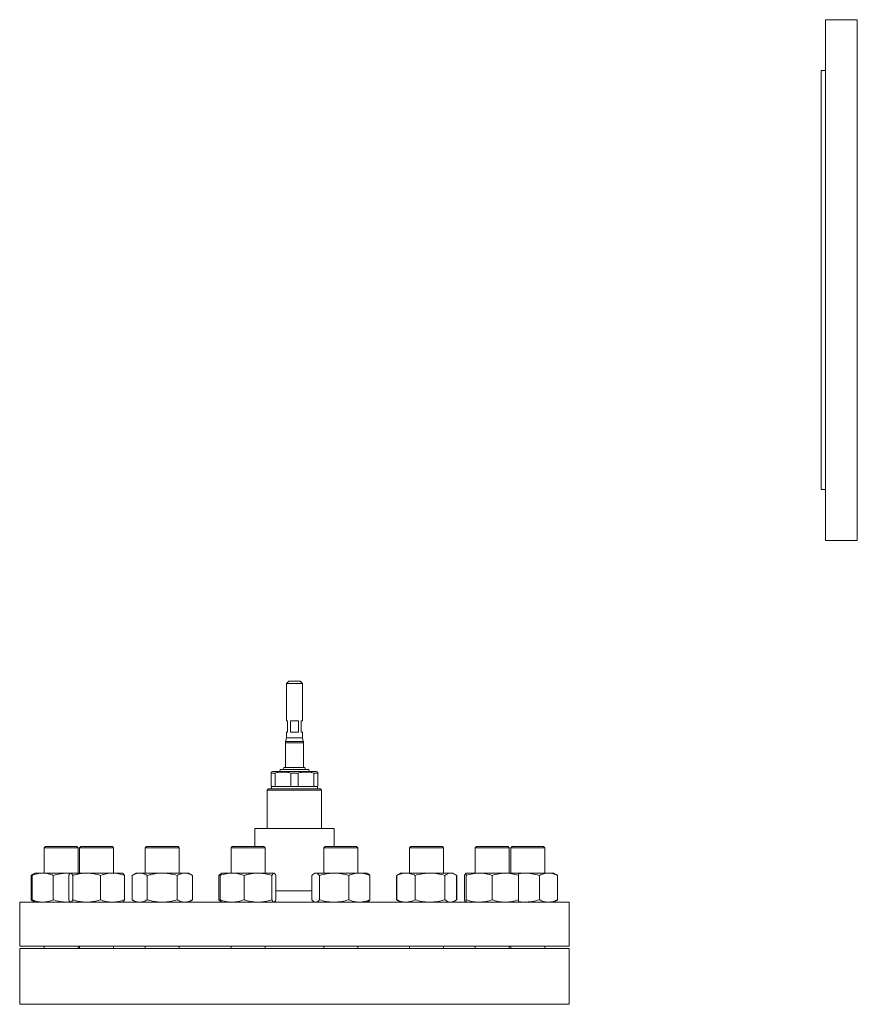
# Model space of a CAD drawing. Units: millimetres. Extents: x -547 to 1791, y -681 to 1458.
# Drawn here: x -544 to 198, y 569 to 1442 of the extents above; entities that cross this region are included whole.
import ezdxf

# ---------------------------------------------------------------- set-up
doc = ezdxf.new("R2010")
doc.units = ezdxf.units.MM

msp = doc.modelspace()

# ---------------------------------------------------------------- linework, layer by layer
at = {"color": 7, "linetype": 'Continuous', "lineweight": 15}
for p, q in [((197.55, 1441.53), (169.46, 1441.53)), ((169.46, 980.15), (169.46, 1441.53)), ((197.55, 1441.53), (197.55, 980.15)), ((169.46, 1396.4), (165.45, 1396.4)), ((165.45, 1025.29), (165.45, 1396.4)), ((165.45, 1025.29), (169.46, 1025.29)), ((169.46, 980.15), (197.55, 980.15)), ((-305.71, 855.53), (-307.71, 853.52)), ((-305.71, 855.53), (-295.68, 855.53)), ((-293.67, 853.52), (-295.68, 855.53)), ((-307.71, 853.52), (-307.71, 820.42)), ((-293.67, 853.52), (-307.71, 853.52)), ((-293.67, 820.42), (-293.67, 853.52)), ((-307.71, 820.42), (-306.71, 820.42)), ((-306.71, 820.42), (-306.71, 810.39)), ((-304.31, 820.42), (-297.07, 820.42)), ((-304.31, 810.39), (-304.31, 820.42)), ((-297.07, 820.42), (-297.07, 810.39)), ((-294.67, 820.42), (-293.67, 820.42)), ((-294.67, 810.39), (-294.67, 820.42)), ((-307.71, 805.38), (-308.54, 802.27)), ((-307.71, 810.39), (-307.71, 805.38)), ((-307.71, 810.39), (-306.71, 810.39)), ((-307.71, 805.38), (-293.67, 805.38)), ((-304.31, 810.39), (-297.07, 810.39)), ((-294.67, 810.39), (-293.67, 810.39)), ((-293.67, 805.38), (-293.67, 810.39)), ((-292.84, 802.27), (-293.67, 805.38)), ((-308.72, 800.97), (-308.72, 779.3)), ((-292.67, 779.3), (-292.67, 800.97)), ((-313.33, 777.29), (-313.73, 775.79)), ((-313.33, 777.29), (-288.06, 777.29)), ((-309.97, 779.3), (-310.42, 777.29)), ((-309.97, 779.3), (-291.42, 779.3)), ((-291.42, 779.3), (-291.41, 779.3)), ((-290.96, 777.29), (-291.41, 779.3)), ((-287.65, 775.79), (-288.06, 777.29)), ((-320.15, 775.79), (-321.25, 775.15)), ((-321.25, 774.28), (-317.91, 774.28)), ((-321.25, 762.25), (-321.25, 774.28)), ((-320.15, 775.79), (-300.69, 775.79)), ((-317.91, 774.28), (-317.91, 762.25)), ((-304.04, 774.28), (-297.35, 774.28)), ((-304.04, 762.25), (-304.04, 774.28)), ((-300.69, 775.79), (-281.23, 775.79)), ((-297.35, 774.28), (-297.35, 762.25)), ((-283.47, 774.28), (-280.13, 774.28)), ((-283.47, 762.25), (-283.47, 774.28)), ((-280.13, 775.15), (-281.23, 775.79)), ((-280.13, 774.28), (-280.13, 762.25)), ((-323.76, 760.24), (-324.76, 759.24)), ((-324.76, 759.24), (-324.76, 725.14)), ((-300.69, 759.24), (-324.76, 759.24)), ((-323.76, 760.24), (-300.69, 760.24)), ((-321.25, 762.25), (-317.91, 762.25)), ((-321.05, 762.25), (-321.05, 760.24)), ((-317.91, 762.25), (-304.04, 762.25)), ((-304.04, 762.25), (-297.35, 762.25)), ((-300.69, 760.24), (-277.62, 760.24)), ((-276.62, 759.24), (-300.69, 759.24)), ((-297.35, 762.25), (-283.47, 762.25)), ((-283.47, 762.25), (-280.13, 762.25)), ((-280.33, 760.24), (-280.33, 762.25)), ((-276.62, 759.24), (-277.62, 760.24)), ((-276.62, 725.14), (-276.62, 759.24)), ((-335.8, 725.14), (-335.8, 709.09)), ((-335.8, 725.14), (-265.59, 725.14)), ((-265.59, 709.09), (-265.59, 725.14)), ((-521.21, 709.09), (-522.32, 707.98)), ((-522.32, 707.98), (-522.32, 685.62)), ((-492.23, 707.98), (-522.32, 707.98)), ((-493.33, 709.09), (-521.21, 709.09)), ((-492.23, 707.98), (-493.33, 709.09)), ((-492.23, 685.62), (-492.23, 707.98)), ((-489.76, 709.09), (-490.87, 707.98)), ((-490.87, 707.98), (-490.87, 685.62)), ((-460.78, 707.98), (-490.87, 707.98)), ((-461.88, 709.09), (-489.76, 709.09)), ((-460.78, 707.98), (-461.88, 709.09)), ((-460.78, 685.62), (-460.78, 707.98)), ((-431.65, 709.09), (-432.76, 707.98)), ((-432.76, 707.98), (-432.76, 685.62)), ((-402.67, 707.98), (-432.76, 707.98)), ((-403.77, 709.09), (-431.65, 709.09)), ((-402.67, 707.98), (-403.77, 709.09)), ((-402.67, 685.62), (-402.67, 707.98)), ((-355.72, 709.09), (-356.83, 707.98)), ((-356.83, 707.98), (-356.83, 685.62)), ((-355.68, 707.98), (-356.83, 707.98)), ((-354.66, 709.09), (-355.72, 709.09)), ((-326.74, 707.98), (-355.68, 707.98)), ((-327.84, 709.09), (-354.66, 709.09)), ((-326.74, 707.98), (-327.84, 709.09)), ((-326.74, 685.62), (-326.74, 707.98)), ((-273.54, 709.09), (-274.64, 707.98)), ((-274.64, 707.98), (-274.64, 685.62)), ((-270.24, 707.98), (-274.64, 707.98)), ((-269.46, 709.09), (-273.54, 709.09)), ((-244.55, 707.98), (-270.24, 707.98)), ((-245.66, 709.09), (-269.46, 709.09)), ((-244.55, 707.98), (-245.66, 709.09)), ((-244.55, 685.62), (-244.55, 707.98)), ((-197.61, 709.09), (-198.72, 707.98)), ((-198.72, 707.98), (-198.72, 685.62)), ((-189.43, 707.98), (-198.72, 707.98)), ((-189.01, 709.09), (-197.61, 709.09)), ((-168.63, 707.98), (-189.43, 707.98)), ((-169.73, 709.09), (-189.01, 709.09)), ((-168.63, 707.98), (-169.73, 709.09)), ((-168.63, 685.62), (-168.63, 707.98)), ((-139.5, 709.09), (-140.6, 707.98)), ((-140.6, 707.98), (-140.6, 685.62)), ((-125.56, 707.98), (-140.6, 707.98)), ((-125.56, 709.09), (-139.5, 709.09)), ((-111.62, 709.09), (-125.56, 709.09)), ((-110.51, 707.98), (-125.56, 707.98)), ((-110.51, 707.98), (-111.62, 709.09)), ((-110.51, 685.62), (-110.51, 707.98)), ((-108.05, 709.09), (-109.15, 707.98)), ((-109.15, 707.98), (-109.15, 685.62)), ((-88.35, 707.98), (-109.15, 707.98)), ((-88.77, 709.09), (-108.05, 709.09)), ((-80.17, 709.09), (-88.77, 709.09)), ((-79.06, 707.98), (-88.35, 707.98)), ((-79.06, 707.98), (-80.17, 709.09)), ((-79.06, 685.62), (-79.06, 707.98)), ((-533.68, 662), (-533.68, 683.56)), ((-533, 662), (-533, 683.56)), ((-531.18, 685.14), (-532.25, 684.52)), ((-530.34, 685.62), (-531.18, 685.14)), ((-530.34, 685.62), (-523.59, 685.62)), ((-523.59, 685.62), (-501.3, 685.62)), ((-514.17, 662), (-514.17, 683.56)), ((-499.1, 685.43), (-501.3, 685.62)), ((-501.3, 685.62), (-499.04, 685.62)), ((-500.43, 662), (-500.43, 683.56)), ((-498.89, 685.62), (-499.14, 685.48)), ((-498.89, 685.62), (-498.7, 685.62)), ((-498.7, 685.62), (-484.65, 685.62)), ((-496.96, 662), (-496.96, 683.56)), ((-484.65, 685.62), (-461.78, 685.62)), ((-472.35, 662), (-472.35, 683.56)), ((-461.78, 685.62), (-452.75, 685.62)), ((-452.51, 685.48), (-452.75, 685.62)), ((-451.21, 662), (-451.21, 683.56)), ((-440.78, 685.62), (-444.35, 683.56)), ((-444.35, 662), (-444.35, 683.56)), ((-440.78, 685.62), (-437.69, 685.62)), ((-437.69, 685.62), (-417.71, 685.62)), ((-431.03, 662), (-431.03, 683.56)), ((-417.71, 685.62), (-397.73, 685.62)), ((-404.39, 662), (-404.39, 683.56)), ((-397.73, 685.62), (-394.64, 685.62)), ((-391.07, 683.56), (-394.64, 685.62)), ((-391.07, 662), (-391.07, 683.56)), ((-367.51, 662), (-367.51, 683.56)), ((-366.39, 662), (-366.39, 683.56)), ((-365.11, 685.47), (-365.69, 685.13)), ((-364.85, 685.62), (-365.11, 685.47)), ((-364.85, 685.62), (-355.83, 685.62)), ((-355.83, 685.62), (-332.95, 685.62)), ((-345.26, 662), (-345.26, 683.56)), ((-332.95, 685.62), (-318.91, 685.62)), ((-320.65, 662), (-320.65, 683.56)), ((-318.91, 685.62), (-318.71, 685.62)), ((-318.46, 685.47), (-318.71, 685.62)), ((-317.17, 662), (-317.17, 683.56)), ((-285.33, 662), (-285.33, 683.56)), ((-282.67, 685.62), (-283.51, 685.13)), ((-282.67, 685.62), (-281.88, 685.62)), ((-281.88, 685.62), (-265.57, 685.62)), ((-278.43, 662), (-278.43, 683.56)), ((-265.57, 685.62), (-243.29, 685.62)), ((-252.7, 662), (-252.7, 683.56)), ((-243.29, 685.62), (-236.53, 685.62)), ((-235.69, 685.13), (-236.53, 685.62)), ((-233.87, 662), (-233.87, 683.56)), ((-210.14, 683.64), (-210.31, 683.56)), ((-210.31, 662), (-210.31, 683.56)), ((-210.08, 662), (-210.08, 683.56)), ((-208.65, 684.52), (-209.47, 684.04)), ((-206.74, 685.62), (-208.65, 684.52)), ((-206.74, 685.62), (-201.97, 685.62)), ((-201.97, 685.62), (-180.66, 685.62)), ((-193.87, 662), (-193.87, 683.56)), ((-180.66, 685.62), (-162.36, 685.62)), ((-167.46, 662), (-167.46, 683.56)), ((-162.36, 685.62), (-160.6, 685.62)), ((-158.69, 684.51), (-160.6, 685.62)), ((-157.26, 662), (-157.26, 683.56)), ((-157.03, 683.56), (-157.21, 683.64)), ((-157.03, 662), (-157.03, 683.56)), ((-150.17, 662), (-150.17, 683.56)), ((-148.63, 685.62), (-148.87, 685.48)), ((-148.63, 685.62), (-137.09, 685.62)), ((-148.63, 662), (-148.63, 683.56)), ((-137.09, 685.62), (-114.02, 685.62)), ((-125.56, 662), (-125.56, 683.56)), ((-114.02, 685.62), (-102.49, 685.62)), ((-102.49, 685.62), (-97.12, 685.62)), ((-102.49, 662), (-102.49, 683.56)), ((-97.12, 685.62), (-75.81, 685.62)), ((-83.91, 662), (-83.91, 683.56)), ((-75.81, 685.62), (-71.04, 685.62)), ((-69.13, 684.52), (-71.04, 685.62)), ((-67.7, 662), (-67.7, 683.56)), ((-543.92, 659.94), (-543.92, 620.82)), ((-543.92, 659.94), (-57.46, 659.94)), ((-532.25, 661.04), (-531.18, 660.42)), ((-531.18, 660.42), (-530.34, 659.94)), ((-499.1, 660.13), (-501.3, 659.94)), ((-499.14, 660.08), (-498.89, 659.94)), ((-452.75, 659.94), (-452.51, 660.08)), ((-444.35, 662), (-440.78, 659.94)), ((-394.64, 659.94), (-391.07, 662)), ((-365.69, 660.43), (-365.11, 660.09)), ((-365.11, 660.09), (-364.85, 659.94)), ((-318.71, 659.94), (-318.46, 660.09)), ((-283.51, 660.43), (-282.67, 659.94)), ((-236.53, 659.94), (-235.69, 660.43)), ((-210.14, 661.92), (-210.31, 662)), ((-209.47, 661.52), (-208.65, 661.04)), ((-208.65, 661.04), (-206.74, 659.94)), ((-160.6, 659.94), (-158.69, 661.05)), ((-157.03, 662), (-157.21, 661.92)), ((-148.87, 660.08), (-148.63, 659.94)), ((-71.04, 659.94), (-69.13, 661.04)), ((-57.46, 620.82), (-57.46, 659.94)), ((-543.92, 620.82), (-57.46, 620.82)), ((-522.32, 620.82), (-522.32, 618.82)), ((-492.23, 618.82), (-492.23, 620.82)), ((-490.87, 620.82), (-490.87, 618.82)), ((-460.78, 618.82), (-460.78, 620.82)), ((-432.76, 620.82), (-432.76, 618.82)), ((-402.67, 618.82), (-402.67, 620.82)), ((-356.83, 620.82), (-356.83, 618.82)), ((-326.74, 618.82), (-326.74, 620.82)), ((-274.64, 620.82), (-274.64, 618.82)), ((-244.55, 618.82), (-244.55, 620.82)), ((-198.72, 620.82), (-198.72, 618.82)), ((-168.63, 618.82), (-168.63, 620.82)), ((-140.6, 620.82), (-140.6, 618.82)), ((-110.51, 618.82), (-110.51, 620.82)), ((-109.15, 620.82), (-109.15, 618.82)), ((-79.06, 618.82), (-79.06, 620.82)), ((-543.92, 618.82), (-543.92, 569.44)), ((-543.92, 618.82), (-57.46, 618.82)), ((-57.46, 569.44), (-57.46, 618.82))]:
    msp.add_line(p, q, dxfattribs=at)
at = {"color": 8, "linetype": 'Continuous', "lineweight": 15}
for p, q in [((-292.67, 800.97), (-308.72, 800.97)), ((-308.54, 802.27), (-292.84, 802.27)), ((-317.17, 669.97), (-285.33, 669.97)), ((-543.92, 569.44), (-57.46, 569.44))]:
    msp.add_line(p, q, dxfattribs=at)
at = {"color": 7, "linetype": 'Continuous', "lineweight": 15}
for centre, start, end in [((-303.7, 800.97), 165, 180), ((-297.68, 800.97), 0, 15)]:
    msp.add_arc(centre, 5.02, start, end, dxfattribs=at)
for points, knots in [([(-321.25, 774.28), (-321.25, 774.44), (-321.25, 774.96), (-321.25, 775.07), (-321.25, 775.15)], [0, 0, 0, 0, 0.295416, 1, 1, 1, 1]), ([(-304.04, 774.28), (-305.18, 774.56), (-306.33, 774.78), (-308.64, 775.07), (-309.79, 775.15), (-312.11, 775.15), (-313.27, 775.08), (-315.6, 774.78), (-316.76, 774.56), (-317.91, 774.28)], [0, 0, 0, 0, 0.25, 0.25, 0.5, 0.5, 0.75, 0.75, 1, 1, 1, 1]), ([(-283.47, 774.28), (-284.62, 774.56), (-285.77, 774.78), (-288.07, 775.07), (-289.23, 775.15), (-291.55, 775.15), (-292.71, 775.08), (-295.04, 774.78), (-296.2, 774.56), (-297.35, 774.28)], [0, 0, 0, 0, 0.25, 0.25, 0.5, 0.5, 0.75, 0.75, 1, 1, 1, 1]), ([(-280.13, 775.13), (-280.13, 775.06), (-280.13, 774.96), (-280.13, 774.44), (-280.13, 774.28)], [0, 0, 0, 0, 0.704576, 1, 1, 1, 1]), ([(-533.68, 683.56), (-533.26, 683.88), (-532.57, 684.39), (-531.87, 684.69), (-531.6, 684.8)], [0, 0, 0, 0, 0.621956, 1, 1, 1, 1]), ([(-533, 683.56), (-532.24, 683.87), (-531.47, 684.16), (-529.9, 684.67), (-529.12, 684.89), (-526.76, 685.42), (-525.18, 685.62), (-523.59, 685.62)], [0, 0, 0, 0, 0.25, 0.25, 0.5, 0.5, 1, 1, 1, 1]), ([(-533, 683.56), (-532.45, 684.2), (-531.84, 684.9), (-531.21, 685.09), (-531.16, 685.1)], [0, 0, 0, 0, 0.916237, 1, 1, 1, 1]), ([(-523.59, 685.62), (-522.79, 685.62), (-521.99, 685.57), (-520.39, 685.38), (-519.59, 685.24), (-517.23, 684.7), (-515.69, 684.18), (-514.17, 683.56)], [0, 0, 0, 0, 0.25, 0.25, 0.5, 0.5, 1, 1, 1, 1]), ([(-501.3, 685.62), (-501.85, 685.62), (-502.4, 685.61), (-503.49, 685.56), (-504.03, 685.52), (-505.66, 685.38), (-506.74, 685.24), (-509.95, 684.7), (-512.07, 684.18), (-514.17, 683.56)], [0, 0, 0, 0, 0.125, 0.125, 0.25, 0.25, 0.5, 0.5, 1, 1, 1, 1]), ([(-498.7, 685.62), (-498.77, 685.62), (-498.84, 685.61), (-498.99, 685.56), (-499.06, 685.52), (-499.28, 685.38), (-499.43, 685.24), (-499.86, 684.7), (-500.15, 684.18), (-500.43, 683.56)], [0, 0, 0, 0, 0.125, 0.125, 0.25, 0.25, 0.5, 0.5, 1, 1, 1, 1]), ([(-496.96, 683.56), (-497.24, 684.19), (-497.53, 684.7), (-498.11, 685.42), (-498.4, 685.62), (-498.7, 685.62)], [0, 0, 0, 0, 0.5, 0.5, 1, 1, 1, 1]), ([(-496.96, 683.56), (-495.96, 683.87), (-494.95, 684.16), (-492.9, 684.67), (-491.88, 684.89), (-488.8, 685.42), (-486.73, 685.62), (-484.65, 685.62)], [0, 0, 0, 0, 0.25, 0.25, 0.5, 0.5, 1, 1, 1, 1]), ([(-484.65, 685.62), (-483.61, 685.62), (-482.57, 685.57), (-480.47, 685.38), (-479.43, 685.24), (-476.35, 684.7), (-474.34, 684.18), (-472.35, 683.56)], [0, 0, 0, 0, 0.25, 0.25, 0.5, 0.5, 1, 1, 1, 1]), ([(-461.78, 685.62), (-462.23, 685.62), (-462.68, 685.61), (-463.58, 685.56), (-464.02, 685.52), (-465.36, 685.38), (-466.24, 685.24), (-468.88, 684.7), (-470.62, 684.18), (-472.35, 683.56)], [0, 0, 0, 0, 0.125, 0.125, 0.25, 0.25, 0.5, 0.5, 1, 1, 1, 1]), ([(-451.21, 683.56), (-452.94, 684.19), (-454.68, 684.7), (-458.2, 685.42), (-459.98, 685.62), (-461.78, 685.62)], [0, 0, 0, 0, 0.5, 0.5, 1, 1, 1, 1]), ([(-452.56, 685.4), (-452.38, 685.3), (-451.92, 685.04), (-451.48, 684.12), (-451.21, 683.56)], [0, 0, 0, 0, 0.394295, 1, 1, 1, 1]), ([(-437.69, 685.62), (-437.97, 685.62), (-438.26, 685.61), (-438.82, 685.56), (-439.1, 685.52), (-439.95, 685.38), (-440.5, 685.24), (-442.17, 684.7), (-443.26, 684.18), (-444.35, 683.56)], [0, 0, 0, 0, 0.125, 0.125, 0.25, 0.25, 0.5, 0.5, 1, 1, 1, 1]), ([(-431.03, 683.56), (-432.12, 684.19), (-433.22, 684.7), (-435.43, 685.42), (-436.55, 685.62), (-437.69, 685.62)], [0, 0, 0, 0, 0.5, 0.5, 1, 1, 1, 1]), ([(-431.03, 683.56), (-429.95, 683.87), (-428.85, 684.16), (-426.64, 684.67), (-425.53, 684.89), (-422.2, 685.42), (-419.96, 685.62), (-417.71, 685.62)], [0, 0, 0, 0, 0.25, 0.25, 0.5, 0.5, 1, 1, 1, 1]), ([(-417.71, 685.62), (-416.58, 685.62), (-415.46, 685.57), (-413.19, 685.38), (-412.06, 685.24), (-408.73, 684.7), (-406.55, 684.18), (-404.39, 683.56)], [0, 0, 0, 0, 0.25, 0.25, 0.5, 0.5, 1, 1, 1, 1]), ([(-397.73, 685.62), (-398.02, 685.62), (-398.3, 685.61), (-398.86, 685.56), (-399.15, 685.52), (-399.99, 685.38), (-400.55, 685.24), (-402.21, 684.7), (-403.31, 684.18), (-404.39, 683.56)], [0, 0, 0, 0, 0.125, 0.125, 0.25, 0.25, 0.5, 0.5, 1, 1, 1, 1]), ([(-391.07, 683.56), (-392.16, 684.19), (-393.26, 684.7), (-395.48, 685.42), (-396.6, 685.62), (-397.73, 685.62)], [0, 0, 0, 0, 0.5, 0.5, 1, 1, 1, 1]), ([(-365.21, 685.26), (-365.45, 685.19), (-366.23, 684.95), (-366.98, 684.13), (-367.51, 683.56)], [0, 0, 0, 0, 0.300899, 1, 1, 1, 1]), ([(-355.83, 685.62), (-356.27, 685.62), (-356.73, 685.61), (-357.62, 685.56), (-358.07, 685.52), (-359.41, 685.38), (-360.29, 685.24), (-362.93, 684.7), (-364.67, 684.18), (-366.39, 683.56)], [0, 0, 0, 0, 0.125, 0.125, 0.25, 0.25, 0.5, 0.5, 1, 1, 1, 1]), ([(-366.39, 683.56), (-366.11, 684.16), (-365.67, 685.09), (-365.21, 685.29), (-365.05, 685.36)], [0, 0, 0, 0, 0.639709, 1, 1, 1, 1]), ([(-345.26, 683.56), (-346.99, 684.19), (-348.73, 684.7), (-352.25, 685.42), (-354.03, 685.62), (-355.83, 685.62)], [0, 0, 0, 0, 0.5, 0.5, 1, 1, 1, 1]), ([(-345.26, 683.56), (-344.26, 683.87), (-343.25, 684.16), (-341.21, 684.67), (-340.18, 684.89), (-337.1, 685.42), (-335.03, 685.62), (-332.95, 685.62)], [0, 0, 0, 0, 0.25, 0.25, 0.5, 0.5, 1, 1, 1, 1]), ([(-332.95, 685.62), (-331.91, 685.62), (-330.87, 685.57), (-328.78, 685.38), (-327.74, 685.24), (-324.66, 684.7), (-322.64, 684.18), (-320.65, 683.56)], [0, 0, 0, 0, 0.25, 0.25, 0.5, 0.5, 1, 1, 1, 1]), ([(-318.91, 685.62), (-318.99, 685.62), (-319.06, 685.61), (-319.21, 685.56), (-319.28, 685.52), (-319.5, 685.38), (-319.65, 685.24), (-320.08, 684.7), (-320.37, 684.18), (-320.65, 683.56)], [0, 0, 0, 0, 0.125, 0.125, 0.25, 0.25, 0.5, 0.5, 1, 1, 1, 1]), ([(-317.17, 683.56), (-317.46, 684.19), (-317.74, 684.7), (-318.32, 685.42), (-318.62, 685.62), (-318.91, 685.62)], [0, 0, 0, 0, 0.5, 0.5, 1, 1, 1, 1]), ([(-281.88, 685.62), (-282.03, 685.62), (-282.18, 685.61), (-282.47, 685.56), (-282.61, 685.52), (-283.05, 685.38), (-283.34, 685.24), (-284.2, 684.7), (-284.77, 684.18), (-285.33, 683.56)], [0, 0, 0, 0, 0.125, 0.125, 0.25, 0.25, 0.5, 0.5, 1, 1, 1, 1]), ([(-278.43, 683.56), (-279, 684.19), (-279.57, 684.7), (-280.71, 685.42), (-281.29, 685.62), (-281.88, 685.62)], [0, 0, 0, 0, 0.5, 0.5, 1, 1, 1, 1]), ([(-265.57, 685.62), (-266.12, 685.62), (-266.66, 685.61), (-267.76, 685.56), (-268.3, 685.52), (-269.93, 685.38), (-271.01, 685.24), (-274.22, 684.7), (-276.34, 684.18), (-278.43, 683.56)], [0, 0, 0, 0, 0.125, 0.125, 0.25, 0.25, 0.5, 0.5, 1, 1, 1, 1]), ([(-252.7, 683.56), (-254.81, 684.19), (-256.93, 684.7), (-261.21, 685.42), (-263.38, 685.62), (-265.57, 685.62)], [0, 0, 0, 0, 0.5, 0.5, 1, 1, 1, 1]), ([(-252.7, 683.56), (-251.94, 683.87), (-251.17, 684.16), (-249.6, 684.67), (-248.82, 684.89), (-246.46, 685.42), (-244.88, 685.62), (-243.29, 685.62)], [0, 0, 0, 0, 0.25, 0.25, 0.5, 0.5, 1, 1, 1, 1]), ([(-243.29, 685.62), (-242.49, 685.62), (-241.69, 685.57), (-240.09, 685.38), (-239.29, 685.24), (-236.93, 684.7), (-235.39, 684.18), (-233.87, 683.56)], [0, 0, 0, 0, 0.25, 0.25, 0.5, 0.5, 1, 1, 1, 1]), ([(-235.72, 685.09), (-235.63, 685.06), (-235, 684.84), (-234.4, 684.15), (-233.87, 683.56)], [0, 0, 0, 0, 0.131954, 1, 1, 1, 1]), ([(-201.97, 685.62), (-202.32, 685.62), (-202.66, 685.61), (-203.35, 685.56), (-203.69, 685.52), (-204.72, 685.38), (-205.4, 685.24), (-207.42, 684.7), (-208.76, 684.18), (-210.08, 683.56)], [0, 0, 0, 0, 0.125, 0.125, 0.25, 0.25, 0.5, 0.5, 1, 1, 1, 1]), ([(-210.08, 683.56), (-209.66, 683.89), (-209.18, 684.26), (-208.69, 684.48), (-208.64, 684.5)], [0, 0, 0, 0, 0.896082, 1, 1, 1, 1]), ([(-193.87, 683.56), (-195.19, 684.19), (-196.53, 684.7), (-199.23, 685.42), (-200.59, 685.62), (-201.97, 685.62)], [0, 0, 0, 0, 0.5, 0.5, 1, 1, 1, 1]), ([(-180.66, 685.62), (-181.22, 685.62), (-181.78, 685.61), (-182.9, 685.56), (-183.46, 685.52), (-185.13, 685.38), (-186.24, 685.24), (-189.54, 684.7), (-191.71, 684.18), (-193.87, 683.56)], [0, 0, 0, 0, 0.125, 0.125, 0.25, 0.25, 0.5, 0.5, 1, 1, 1, 1]), ([(-167.46, 683.56), (-169.62, 684.19), (-171.79, 684.7), (-176.19, 685.42), (-178.41, 685.62), (-180.66, 685.62)], [0, 0, 0, 0, 0.5, 0.5, 1, 1, 1, 1]), ([(-167.46, 683.56), (-167.04, 683.87), (-166.62, 684.16), (-165.78, 684.67), (-165.35, 684.89), (-164.08, 685.42), (-163.22, 685.62), (-162.36, 685.62)], [0, 0, 0, 0, 0.25, 0.25, 0.5, 0.5, 1, 1, 1, 1]), ([(-162.36, 685.62), (-161.93, 685.62), (-161.5, 685.57), (-160.63, 685.38), (-160.2, 685.24), (-158.92, 684.7), (-158.09, 684.18), (-157.26, 683.56)], [0, 0, 0, 0, 0.25, 0.25, 0.5, 0.5, 1, 1, 1, 1]), ([(-148.83, 685.4), (-149.01, 685.3), (-149.46, 685.04), (-149.9, 684.12), (-150.17, 683.56)], [0, 0, 0, 0, 0.394295, 1, 1, 1, 1]), ([(-137.09, 685.62), (-137.58, 685.62), (-138.07, 685.61), (-139.05, 685.56), (-139.54, 685.52), (-141, 685.38), (-141.97, 685.24), (-144.85, 684.7), (-146.75, 684.18), (-148.63, 683.56)], [0, 0, 0, 0, 0.125, 0.125, 0.25, 0.25, 0.5, 0.5, 1, 1, 1, 1]), ([(-148.63, 683.56), (-148.63, 683.87), (-148.63, 684.16), (-148.63, 684.67), (-148.63, 684.89), (-148.63, 685.42), (-148.63, 685.62), (-148.63, 685.62)], [0, 0, 0, 0, 0.25, 0.25, 0.5, 0.5, 1, 1, 1, 1]), ([(-125.56, 683.56), (-127.45, 684.19), (-129.35, 684.7), (-133.19, 685.42), (-135.13, 685.62), (-137.09, 685.62)], [0, 0, 0, 0, 0.5, 0.5, 1, 1, 1, 1]), ([(-114.02, 685.62), (-114.51, 685.62), (-115.01, 685.61), (-115.98, 685.56), (-116.47, 685.52), (-117.93, 685.38), (-118.9, 685.24), (-121.78, 684.7), (-123.68, 684.18), (-125.56, 683.56)], [0, 0, 0, 0, 0.125, 0.125, 0.25, 0.25, 0.5, 0.5, 1, 1, 1, 1]), ([(-102.49, 683.56), (-104.38, 684.19), (-106.28, 684.7), (-110.12, 685.42), (-112.06, 685.62), (-114.02, 685.62)], [0, 0, 0, 0, 0.5, 0.5, 1, 1, 1, 1]), ([(-102.49, 683.56), (-102.49, 683.87), (-102.49, 684.16), (-102.49, 684.67), (-102.49, 684.89), (-102.49, 685.42), (-102.49, 685.62), (-102.49, 685.62)], [0, 0, 0, 0, 0.25, 0.25, 0.5, 0.5, 1, 1, 1, 1]), ([(-97.12, 685.62), (-97.43, 685.62), (-99.23, 685.61), (-101.02, 685.37), (-102.49, 685.16)], [0, 0, 0, 0, 0.174219, 1, 1, 1, 1]), ([(-83.91, 683.56), (-86.07, 684.19), (-88.25, 684.7), (-92.65, 685.42), (-94.87, 685.62), (-97.12, 685.62)], [0, 0, 0, 0, 0.5, 0.5, 1, 1, 1, 1]), ([(-75.81, 685.62), (-76.15, 685.62), (-76.5, 685.61), (-77.18, 685.56), (-77.53, 685.52), (-78.55, 685.38), (-79.23, 685.24), (-81.26, 684.7), (-82.59, 684.18), (-83.91, 683.56)], [0, 0, 0, 0, 0.125, 0.125, 0.25, 0.25, 0.5, 0.5, 1, 1, 1, 1]), ([(-67.7, 683.56), (-69.02, 684.19), (-70.36, 684.7), (-73.06, 685.42), (-74.42, 685.62), (-75.81, 685.62)], [0, 0, 0, 0, 0.5, 0.5, 1, 1, 1, 1]), ([(-67.7, 683.56), (-68.12, 683.89), (-68.6, 684.26), (-69.09, 684.48), (-69.14, 684.5)], [0, 0, 0, 0, 0.896079, 1, 1, 1, 1]), ([(-533.68, 662), (-533.26, 661.68), (-532.57, 661.17), (-531.87, 660.87), (-531.6, 660.76)], [0, 0, 0, 0, 0.621956, 1, 1, 1, 1]), ([(-533, 662), (-532.21, 661.7), (-530.29, 660.96), (-527.14, 660.13), (-524.78, 660), (-523.59, 659.94)], [0, 0, 0, 0, 0.257243, 0.62638, 1, 1, 1, 1]), ([(-533, 662), (-532.45, 661.36), (-531.84, 660.66), (-531.21, 660.47), (-531.16, 660.46)], [0, 0, 0, 0, 0.916237, 1, 1, 1, 1]), ([(-523.59, 659.94), (-522.73, 659.97), (-520.72, 660.05), (-517.55, 660.73), (-515.3, 661.58), (-514.17, 662)], [0, 0, 0, 0, 0.268406, 0.632374, 1, 1, 1, 1]), ([(-501.3, 659.94), (-501.61, 659.94), (-503.92, 659.96), (-508.27, 660.41), (-512.19, 661.47), (-514.17, 662)], [0, 0, 0, 0, 0.070111, 0.530796, 1, 1, 1, 1]), ([(-499.09, 660.16), (-499.27, 660.26), (-499.73, 660.51), (-500.17, 661.44), (-500.43, 662)], [0, 0, 0, 0, 0.394295, 1, 1, 1, 1]), ([(-496.96, 662), (-497.24, 661.43), (-497.81, 660.26), (-498.4, 660.05), (-498.7, 659.94)], [0, 0, 0, 0, 0.495458, 1, 1, 1, 1]), ([(-496.96, 662), (-495.92, 661.7), (-493.41, 660.96), (-489.3, 660.13), (-486.21, 660), (-484.65, 659.94)], [0, 0, 0, 0, 0.257243, 0.62638, 1, 1, 1, 1]), ([(-484.65, 659.94), (-483.53, 659.97), (-480.9, 660.05), (-476.77, 660.73), (-473.83, 661.58), (-472.35, 662)], [0, 0, 0, 0, 0.2684072, 0.6323728, 1, 1, 1, 1]), ([(-461.78, 659.94), (-462.03, 659.94), (-463.93, 659.96), (-467.5, 660.41), (-470.72, 661.47), (-472.35, 662)], [0, 0, 0, 0, 0.070111, 0.530795, 1, 1, 1, 1]), ([(-451.21, 662), (-452.93, 661.43), (-456.39, 660.26), (-459.97, 660.05), (-461.78, 659.94)], [0, 0, 0, 0, 0.495458, 1, 1, 1, 1]), ([(-452.56, 660.16), (-452.38, 660.26), (-451.92, 660.51), (-451.48, 661.44), (-451.21, 662)], [0, 0, 0, 0, 0.394295, 1, 1, 1, 1]), ([(-437.69, 659.94), (-437.85, 659.94), (-439.04, 659.96), (-441.3, 660.41), (-443.32, 661.47), (-444.35, 662)], [0, 0, 0, 0, 0.0701104, 0.530795, 1, 1, 1, 1]), ([(-431.03, 662), (-432.11, 661.43), (-434.29, 660.26), (-436.55, 660.05), (-437.69, 659.94)], [0, 0, 0, 0, 0.495458, 1, 1, 1, 1]), ([(-431.03, 662), (-429.91, 661.7), (-427.19, 660.96), (-422.74, 660.13), (-419.39, 660), (-417.71, 659.94)], [0, 0, 0, 0, 0.257243, 0.62638, 1, 1, 1, 1]), ([(-417.71, 659.94), (-416.5, 659.97), (-413.65, 660.05), (-409.18, 660.73), (-405.99, 661.58), (-404.39, 662)], [0, 0, 0, 0, 0.268407, 0.632373, 1, 1, 1, 1]), ([(-397.73, 659.94), (-397.89, 659.94), (-399.09, 659.96), (-401.34, 660.41), (-403.37, 661.47), (-404.39, 662)], [0, 0, 0, 0, 0.07011, 0.530795, 1, 1, 1, 1]), ([(-391.07, 662), (-392.15, 661.43), (-394.34, 660.26), (-396.59, 660.05), (-397.73, 659.94)], [0, 0, 0, 0, 0.495458, 1, 1, 1, 1]), ([(-365.21, 660.3), (-365.45, 660.37), (-366.23, 660.61), (-366.98, 661.43), (-367.51, 662)], [0, 0, 0, 0, 0.300899, 1, 1, 1, 1]), ([(-355.83, 659.94), (-356.08, 659.94), (-357.97, 659.96), (-361.55, 660.41), (-364.77, 661.47), (-366.39, 662)], [0, 0, 0, 0, 0.070111, 0.530795, 1, 1, 1, 1]), ([(-366.39, 662), (-366.11, 661.4), (-365.67, 660.47), (-365.21, 660.27), (-365.05, 660.19)], [0, 0, 0, 0, 0.639709, 1, 1, 1, 1]), ([(-345.26, 662), (-346.98, 661.43), (-350.44, 660.26), (-354.02, 660.05), (-355.83, 659.94)], [0, 0, 0, 0, 0.495459, 1, 1, 1, 1]), ([(-345.26, 662), (-344.23, 661.7), (-341.71, 660.96), (-337.6, 660.13), (-334.51, 660), (-332.95, 659.94)], [0, 0, 0, 0, 0.257243, 0.62638, 1, 1, 1, 1]), ([(-332.95, 659.94), (-331.84, 659.97), (-329.2, 660.05), (-325.07, 660.73), (-322.13, 661.58), (-320.65, 662)], [0, 0, 0, 0, 0.268407, 0.632373, 1, 1, 1, 1]), ([(-318.91, 659.94), (-318.95, 659.94), (-319.26, 659.96), (-319.85, 660.41), (-320.38, 661.47), (-320.65, 662)], [0, 0, 0, 0, 0.070111, 0.530795, 1, 1, 1, 1]), ([(-317.17, 662), (-317.45, 661.4), (-317.9, 660.47), (-318.35, 660.27), (-318.51, 660.19)], [0, 0, 0, 0, 0.63971, 1, 1, 1, 1]), ([(-281.88, 659.94), (-281.96, 659.94), (-282.58, 659.96), (-283.75, 660.41), (-284.8, 661.47), (-285.33, 662)], [0, 0, 0, 0, 0.0701102, 0.5307947, 1, 1, 1, 1]), ([(-278.43, 662), (-278.99, 661.43), (-280.12, 660.26), (-281.29, 660.05), (-281.88, 659.94)], [0, 0, 0, 0, 0.495459, 1, 1, 1, 1]), ([(-265.57, 659.94), (-265.87, 659.94), (-268.18, 659.96), (-272.54, 660.41), (-276.46, 661.47), (-278.43, 662)], [0, 0, 0, 0, 0.070111, 0.530795, 1, 1, 1, 1]), ([(-252.7, 662), (-254.79, 661.43), (-259.01, 660.26), (-263.37, 660.05), (-265.57, 659.94)], [0, 0, 0, 0, 0.495458, 1, 1, 1, 1]), ([(-252.7, 662), (-251.91, 661.7), (-249.99, 660.96), (-246.85, 660.13), (-244.48, 660), (-243.29, 659.94)], [0, 0, 0, 0, 0.257244, 0.62638, 1, 1, 1, 1]), ([(-243.29, 659.94), (-242.43, 659.97), (-240.42, 660.05), (-237.26, 660.73), (-235, 661.58), (-233.87, 662)], [0, 0, 0, 0, 0.268407, 0.632373, 1, 1, 1, 1]), ([(-235.72, 660.47), (-235.63, 660.5), (-235, 660.72), (-234.4, 661.4), (-233.87, 662)], [0, 0, 0, 0, 0.131953, 1, 1, 1, 1]), ([(-201.97, 659.94), (-202.17, 659.94), (-203.62, 659.96), (-206.36, 660.41), (-208.83, 661.47), (-210.08, 662)], [0, 0, 0, 0, 0.07011, 0.530795, 1, 1, 1, 1]), ([(-210.08, 662), (-209.66, 661.67), (-209.18, 661.3), (-208.69, 661.08), (-208.64, 661.06)], [0, 0, 0, 0, 0.896083, 1, 1, 1, 1]), ([(-193.87, 662), (-195.18, 661.43), (-197.84, 660.26), (-200.59, 660.05), (-201.97, 659.94)], [0, 0, 0, 0, 0.495458, 1, 1, 1, 1]), ([(-180.66, 659.94), (-180.97, 659.94), (-183.34, 659.96), (-187.81, 660.41), (-191.84, 661.47), (-193.87, 662)], [0, 0, 0, 0, 0.070111, 0.530795, 1, 1, 1, 1]), ([(-167.46, 662), (-169.6, 661.43), (-173.93, 660.26), (-178.4, 660.05), (-180.66, 659.94)], [0, 0, 0, 0, 0.495458, 1, 1, 1, 1]), ([(-167.46, 662), (-167.03, 661.7), (-165.98, 660.96), (-164.28, 660.13), (-163, 660), (-162.36, 659.94)], [0, 0, 0, 0, 0.257243, 0.62638, 1, 1, 1, 1]), ([(-162.36, 659.94), (-161.9, 659.97), (-160.8, 660.05), (-159.09, 660.73), (-157.87, 661.58), (-157.26, 662)], [0, 0, 0, 0, 0.268406, 0.632373, 1, 1, 1, 1]), ([(-148.83, 660.16), (-149.01, 660.26), (-149.46, 660.51), (-149.9, 661.44), (-150.17, 662)], [0, 0, 0, 0, 0.394295, 1, 1, 1, 1]), ([(-137.09, 659.94), (-137.37, 659.94), (-139.44, 659.96), (-143.34, 660.41), (-146.85, 661.47), (-148.63, 662)], [0, 0, 0, 0, 0.07011, 0.530795, 1, 1, 1, 1]), ([(-148.63, 662), (-148.63, 661.7), (-148.63, 660.96), (-148.63, 660.13), (-148.63, 660), (-148.63, 659.94)], [0, 0, 0, 0, 0.257243, 0.62638, 1, 1, 1, 1]), ([(-125.56, 662), (-127.43, 661.43), (-131.21, 660.26), (-135.12, 660.05), (-137.09, 659.94)], [0, 0, 0, 0, 0.495458, 1, 1, 1, 1]), ([(-114.02, 659.94), (-114.3, 659.94), (-116.37, 659.96), (-120.27, 660.41), (-123.79, 661.47), (-125.56, 662)], [0, 0, 0, 0, 0.070111, 0.530795, 1, 1, 1, 1]), ([(-102.49, 662), (-104.36, 661.43), (-108.14, 660.26), (-112.05, 660.05), (-114.02, 659.94)], [0, 0, 0, 0, 0.4954578, 1, 1, 1, 1]), ([(-102.49, 662), (-102.49, 661.7), (-102.49, 660.96), (-102.49, 660.13), (-102.49, 660), (-102.49, 659.94)], [0, 0, 0, 0, 0.257243, 0.62638, 1, 1, 1, 1]), ([(-97.12, 659.94), (-97.43, 659.94), (-99.23, 659.95), (-101.02, 660.19), (-102.49, 660.39)], [0, 0, 0, 0, 0.174219, 1, 1, 1, 1]), ([(-83.91, 662), (-86.06, 661.43), (-90.39, 660.26), (-94.86, 660.05), (-97.12, 659.94)], [0, 0, 0, 0, 0.495458, 1, 1, 1, 1]), ([(-75.81, 659.94), (-76, 659.94), (-77.45, 659.96), (-80.2, 660.41), (-82.67, 661.47), (-83.91, 662)], [0, 0, 0, 0, 0.0701109, 0.5307949, 1, 1, 1, 1]), ([(-67.7, 662), (-69.02, 661.43), (-71.67, 660.26), (-74.42, 660.05), (-75.81, 659.94)], [0, 0, 0, 0, 0.495458, 1, 1, 1, 1]), ([(-67.7, 662), (-68.12, 661.67), (-68.6, 661.3), (-69.09, 661.08), (-69.14, 661.06)], [0, 0, 0, 0, 0.89608, 1, 1, 1, 1])]:
    msp.add_open_spline(points, degree=3, knots=knots, dxfattribs=at)

doc.saveas('drawing.dxf')
